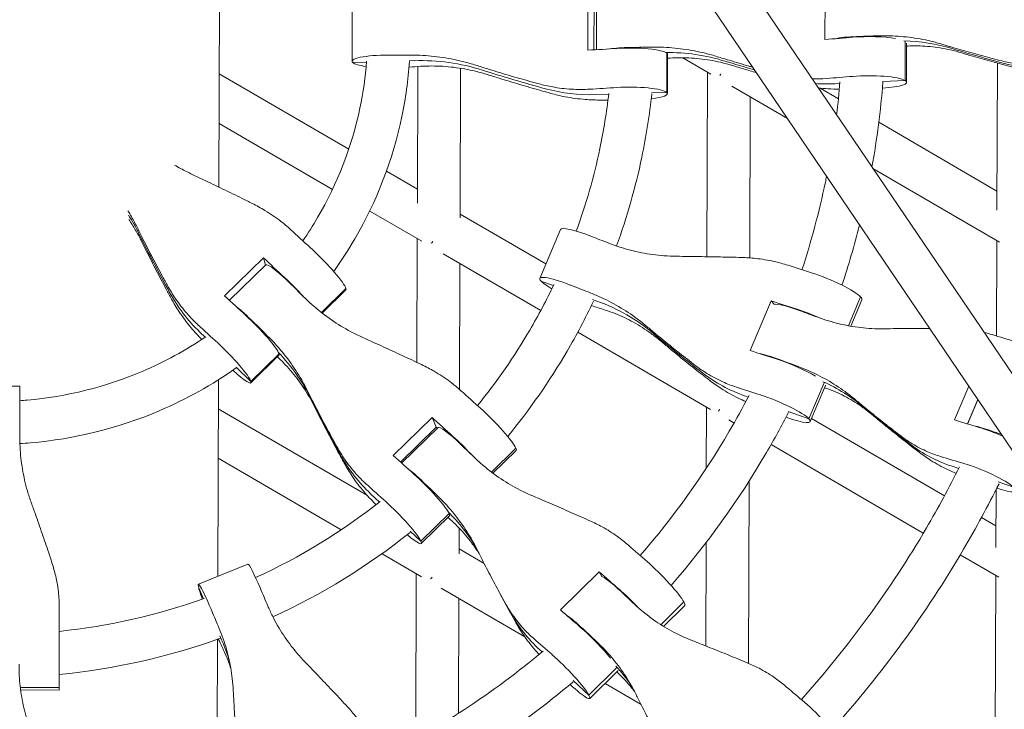
# Model space of a CAD drawing. Units: millimetres. Extents: x -10610 to 10579, y -10520 to 11601.
# Drawn here: x -29 to 339, y 4817 to 5074 of the extents above; entities that cross this region are included whole.
import ezdxf

# ---------------------------------------------------------------- set-up
doc = ezdxf.new("R2010")
doc.units = ezdxf.units.MM
doc.header["$LTSCALE"] = 20
doc.layers.add('2d', color=230, linetype='Continuous')

msp = doc.modelspace()

# ---------------------------------------------------------------- linework, layer by layer
at = {"layer": '2d', "linetype": 'Continuous', "lineweight": 0}
for p, q in [((489.59, 4725.04), (77.94, 5332.02)), ((477.12, 4714.91), (66.73, 5320.04)), ((45.93, 5012.01), (46.84, 5296.93)), ((272.29, 5067.11), (272.35, 5087.2)), ((183.71, 5063.11), (183.77, 5083.2)), ((186.03, 5081.2), (185.98, 5063.24)), ((186.95, 5063.3), (187.01, 5081.52)), ((95.63, 5058.96), (95.7, 5078.69)), ((302.21, 5051.83), (302.26, 5066.34)), ((302.82, 5065.73), (302.77, 5051.16)), ((213.25, 5061.96), (213.2, 5047.36)), ((213.51, 5061.49), (213.46, 5046.9)), ((101.05, 5058.65), (95.89, 5058.49)), ((118.95, 5059.21), (116.97, 5059.15)), ((219.2, 5060.31), (229.7, 5054.21)), ((336.54, 5003.4), (336.72, 5058.28)), ((46.07, 5054.28), (94.42, 5026.16)), ((120.04, 5006.01), (120.2, 5057.03)), ((136.02, 5000.5), (136.2, 5056.37)), ((228.23, 4986.04), (228.45, 5054.93)), ((276.15, 5050.59), (277.87, 5050.67)), ((302.21, 5051.83), (293.84, 5051.43)), ((191.5, 5046.69), (186.55, 5046.54)), ((207.48, 5047.19), (213.2, 5047.36)), ((237.53, 5049.65), (258.3, 5037.57)), ((270.49, 5048.99), (277.34, 5045.01)), ((244.23, 4985.61), (244.42, 5045.64)), ((46.01, 5035.81), (88.37, 5011.17)), ((292.43, 5036.23), (336.56, 5010.56)), ((108.51, 5017.97), (120.06, 5011.25)), ((290.22, 5019.01), (337.48, 4991.52)), ((102.24, 5003.1), (121.69, 4991.79)), ((136.03, 5001.96), (168.03, 4983.35)), ((165.74, 4977.96), (173.47, 4996.16)), ((119.85, 4946.6), (120, 4992.78)), ((336.39, 4956.45), (336.51, 4992.09)), ((48.05, 4971.46), (62.52, 4985.62)), ((63.3, 4982.93), (62.52, 4985.62)), ((129.64, 4987.17), (166.14, 4965.94)), ((49.86, 4969.78), (63.39, 4983.02)), ((135.82, 4936.49), (135.97, 4983.49)), ((170.88, 4975.27), (166.23, 4976.92)), ((84.18, 4965.23), (93.36, 4974.22)), ((93.33, 4973.7), (84.45, 4965.02)), ((185.48, 4970.06), (187.04, 4969.51)), ((244.39, 4951.01), (252.26, 4969.55)), ((253.47, 4968.26), (252.26, 4969.55)), ((285.63, 4971.04), (281.06, 4960.28)), ((286.11, 4970), (281.92, 4960.13)), ((40.79, 4955.99), (38.82, 4957.89)), ((179.97, 4957.9), (229.55, 4929.06)), ((68.35, 4949.26), (57.84, 4938.97)), ((68.38, 4949.78), (57.87, 4939.49)), ((52.39, 4944.79), (57.87, 4939.49)), ((45.47, 4866.78), (45.71, 4940.1)), ((-48.47, 4937.82), (-28.43, 4937.76)), ((-28.49, 4919.36), (-28.43, 4937.76)), ((266.33, 4925.57), (272.02, 4938.96)), ((272.53, 4938), (266.82, 4924.53)), ((320.65, 4925.11), (326, 4937.74)), ((242.28, 4934.14), (243.65, 4933.65)), ((325.49, 4923.65), (329.37, 4932.78)), ((325.61, 4923.61), (329.45, 4932.66)), ((45.67, 4929.28), (101.38, 4896.88)), ((227.98, 4907.09), (228.05, 4929.93)), ((111.06, 4911.86), (125.53, 4926.02)), ((125.53, 4926.02), (127.34, 4921.95)), ((236.35, 4925.11), (238.33, 4923.95)), ((258.61, 4928.32), (266.33, 4925.57)), ((267.28, 4925.63), (316.93, 4896.75)), ((127.12, 4922.44), (113.79, 4909.39)), ((114.16, 4909.05), (127.76, 4922.36)), ((127.49, 4922.09), (127.12, 4922.44)), ((156.86, 4914.6), (147.72, 4905.66)), ((252.17, 4915.91), (309.04, 4882.83)), ((45.61, 4910.81), (91.55, 4884.09)), ((156.97, 4913.73), (148.28, 4905.23)), ((319.45, 4907.94), (322.27, 4906.98)), ((243.75, 4834.29), (243.97, 4902.34)), ((336.95, 4902.03), (342.76, 4900.08)), ((105.89, 4894.47), (102.58, 4897.58)), ((336.14, 4877.53), (336.21, 4899.1)), ((131.88, 4890.16), (121.37, 4879.87)), ((131.99, 4889.29), (121.48, 4879)), ((330.77, 4888.7), (336.17, 4885.56)), ((135.63, 4875.18), (135.66, 4884.78)), ((121.37, 4879.87), (117.34, 4883.67)), ((227.77, 4840.79), (227.89, 4879.36)), ((106.84, 4875.2), (121.61, 4866.61)), ((135.63, 4876.96), (145, 4871.52)), ((322.87, 4874.79), (337.25, 4866.42)), ((38.23, 4863.86), (56.76, 4871.35)), ((119.41, 4805.99), (119.6, 4867.78)), ((173.5, 4854.27), (187.97, 4868.43)), ((188.91, 4866.71), (187.97, 4868.43)), ((335.76, 4755.91), (336.11, 4867.09)), ((40.17, 4858.38), (38.37, 4862.45)), ((128.99, 4862.32), (160.18, 4844.18)), ((150.9, 4860.35), (154.76, 4853.28)), ((135.44, 4815.65), (135.57, 4858.49)), ((210.97, 4848.72), (219.61, 4857.18)), ((219.93, 4855.89), (211.97, 4848.09)), ((-13.7, 4854.83), (-13.79, 4824.31)), ((46.94, 4843.06), (46.3, 4844.51)), ((45.18, 4775.74), (45.4, 4843.26)), ((166.62, 4838.52), (165.75, 4839.32)), ((184.12, 4822.45), (194.57, 4832.68)), ((194.95, 4831.44), (184.44, 4821.16)), ((184.12, 4822.45), (178.22, 4827.87)), ((190.15, 4826.75), (203.6, 4818.92)), ((-13.79, 4825.24), (-28.27, 4825.28)), ((-13.79, 4824.31), (-28.15, 4824.35))]:
    msp.add_line(p, q, dxfattribs=at)
for centre, major_axis, ratio, start_param, end_param in [((289.02, 5065.79), (-13.8, 0.04), 0.173648, -2.348814, -1.100536), ((238.83, 5108.81), (237.3, -0.75), 0.173648, -1.378497, -1.347837), ((295.46, 4988.87), (31.9, 72.02), 0.915817, 0.111942, 0.364073), ((106.97, 5102.52), (237.3, -0.75), 0.173648, -1.560442, -1.529782), ((199.71, 5061.54), (13.8, -0.04), 0.173648, 0.194589, 1.94962), ((175.37, 5105.2), (237.3, -0.75), 0.173648, -1.469005, -1.438345), ((209.8, 4984.61), (40.27, 67.7), 0.944798, 0.223365, 0.522644), ((199.71, 5061.54), (13.8, -0.04), 0.173648, 0, 0.194589), ((505.15, 5633.72), (-243, -548.59), 0.915817, 0.111942, 0.154118), ((118.7, 4981.63), (-52.26, -58.94), 0.966222, -2.737449, -2.402244), ((314.4, 5022.51), (-237.3, 0.75), 0.173648, -1.131196, -1.131079), ((426.06, 5626.13), (-306.7, -515.69), 0.944798, 0.223365, 0.243659), ((202.17, 5018.11), (-237.3, 0.75), 0.173648, -1.222633, -1.202947), ((339.81, 5619.69), (398.08, 448.92), 0.966222, -2.737449, -2.695273), ((276.35, 5115.21), (33.55, 56.4), 0.944798, -2.70095, -2.583023), ((175.32, 5090.43), (237.3, -0.75), 0.173648, -1.146804, -1.100536), ((186.75, 5111.17), (43.54, 49.1), 0.966222, -2.695273, -2.402244), ((106.92, 5087.75), (237.3, -0.75), 0.173648, -1.238241, -1.191973), ((202.12, 5003.33), (-237.3, 0.75), 0.173648, -1.524394, -1.514174), ((-54.76, 4960.31), (75.62, 22.08), 0.96719, 0.169233, 0.277178), ((186.17, 4990.77), (-12.7, 5.39), 0.16043, -1.40163, 0), ((556.5, 5254), (-575.95, -168.19), 0.96719, 0.169233, 0.211409), ((128.01, 4997.37), (4.02, 6.92), 0.177518, -2.582851, -2.417783), ((83.68, 4983.57), (9.65, -9.86), 0.122788, 0.226025, 1.981056), ((23.33, 5064.64), (165.97, -169.6), 0.122788, -1.209508, -1.160536), ((73.04, 4973.16), (-9.65, 9.86), 0.122788, -1.436401, 0), ((273.41, 4975.39), (12.7, -5.39), 0.16043, 0.353401, 2.108432), ((83.68, 4983.57), (9.65, -9.86), 0.122788, 0, 0.226025), ((155.04, 5025.64), (218.45, -92.7), 0.16043, -1.40163, -1.37097), ((85.37, 5003.44), (-63, -18.4), 0.96719, 0.211409, 0.504438), ((156.66, 4897.93), (57.14, 54.23), 0.926049, 0.103854, 0.43906), ((162.84, 5044.01), (218.45, -92.7), 0.16043, -1.082133, -1.033161), ((273.41, 4975.39), (12.7, -5.39), 0.16043, 0, 0.353401), ((283.31, 4890.49), (-218.45, 92.7), 0.16043, -1.063821, -1.037384), ((265.47, 4962.52), (-12.7, 5.39), 0.16043, -1.311122, -0.225103), ((58.7, 4959.12), (9.65, -9.86), 0.122788, 0.226025, 1.981056), ((57.14, 5004.67), (165.97, -169.6), 0.122788, -1.436401, -1.40574), ((-1.65, 5040.19), (165.97, -169.6), 0.122788, -1.206805, -1.160536), ((601.5, 5409.94), (-435.21, -413.03), 0.926049, 0.103854, 0.14603), ((9.67, 4898.25), (71.98, 31.99), 0.942479, 0.040939, 0.32711), ((58.7, 4959.12), (9.65, -9.86), 0.122788, 0, 0.226025), ((259.83, 4943.39), (-12.7, 5.39), 0.16043, -2.281439, -1.033161), ((213.6, 5005.34), (218.45, -92.7), 0.16043, -1.311122, -1.280462), ((267.59, 4993.77), (-47.6, -45.18), 0.926049, 0.14603, 0.43906), ((149.26, 5012.01), (218.45, -92.7), 0.16043, -1.079429, -1.033161), ((235.69, 4869.94), (52.34, 58.87), 0.891382, 0.026589, 0.27872), ((259.83, 4943.39), (12.7, -5.39), 0.16043, 0, 0.027664), ((618.78, 5197.62), (-548.29, -243.69), 0.942479, 0.040939, 0.083114), ((147.32, 4923.6), (9.65, -9.86), 0.122788, 0.318631, 2.073662), ((236.07, 4934.53), (4.02, 6.92), 0.002587, -2.647485, -2.464737), ((674.48, 5387.75), (-398.63, -448.43), 0.891382, 0.026589, 0.068765), ((71.48, 5018.7), (165.97, -169.6), 0.122788, -1.116903, -1.067931), ((137.41, 4912.49), (-9.65, 9.86), 0.122788, -1.344964, 0), ((336.63, 4917.53), (-12.7, 5.39), 0.16043, -1.663859, -0.942653), ((272.72, 4986.04), (218.45, -92.7), 0.16043, -1.217531, -1.199007), ((147.32, 4923.6), (9.65, -9.86), 0.122788, 0, 0.318631), ((344.75, 4967.57), (-43.6, -49.05), 0.891382, 0.068765, 0.361795), ((149.13, 4943.13), (-59.97, -26.65), 0.942479, 0.083114, 0.376144), ((207.82, 4991.71), (218.45, -92.7), 0.16043, -0.988921, -0.942653), ((122.34, 4899.15), (9.65, -9.86), 0.122788, 0.318631, 2.073662), ((46.5, 4994.25), (165.97, -169.6), 0.122788, -1.114199, -1.067931), ((105.35, 4959.79), (165.97, -169.6), 0.122788, -1.344964, -1.314303), ((113.52, 4843.45), (-165.97, 169.6), 0.122788, -1.392959, -1.390132), ((203.28, 4780.23), (-165.97, 169.6), 0.122788, -1.007155, -1.002048), ((73.88, 4837.88), (69.16, 37.72), 0.910154, 0.028311, 0.2683), ((122.34, 4899.15), (9.65, -9.86), 0.122788, 0, 0.318631), ((61.94, 4858.55), (-5.17, 12.79), 0.066452, -1.307519, 0), ((210.28, 4865.75), (-9.65, 9.86), 0.122788, -2.731525, -0.976494), ((127.62, 4872.37), (-4.02, -6.92), 0.253148, -5.771646, -5.592397), ((119.69, 4973.82), (165.97, -169.6), 0.122788, -1.025466, -0.976494), ((197.99, 4856.85), (-9.65, 9.86), 0.122788, -1.254456, -0.168436), ((679.59, 5144.09), (-526.76, -287.28), 0.910154, 0, 0.007887), ((210.28, 4865.75), (9.65, -9.86), 0.122788, 0, 0.410068), ((33.85, 4917.68), (88.93, -220.01), 0.066452, -1.307519, -1.276859), ((212.3, 4884.88), (-57.62, -31.42), 0.910154, 0.007887, 0.300917), ((185.3, 4841.31), (-9.65, 9.86), 0.122788, -2.224772, -0.976494), ((150.09, 4919.27), (165.97, -169.6), 0.122788, -1.254456, -1.223795), ((86.49, 4708.53), (-88.93, 220.01), 0.066452, -0.96971, -0.93905), ((-25.93, 4813.6), (76.39, 19.23), 0.899534, 0.032536, 0.152709), ((94.71, 4949.38), (165.97, -169.6), 0.122788, -1.022762, -0.976494), ((134.26, 4782.58), (67, 41.43), 0.870668, 0.03572, 0.169228), ((185.3, 4841.31), (9.65, -9.86), 0.122788, 0, 0.084331), ((268.96, 4813.37), (-9.65, 9.86), 0.122788, -2.641017, -0.885986)]:
    msp.add_ellipse(centre, major_axis=major_axis, ratio=ratio, start_param=start_param, end_param=end_param, dxfattribs=at)
at = {"layer": '2d', "linetype": 'Continuous', "lineweight": 0, "extrusion": (0, 0, -1)}
for centre, major_axis, ratio, start_param, end_param in [((175.36, 5105.02), (-237.3, 0.75), 0.173648, -2.041057, -1.992085), ((286.68, 5065.85), (13.8, -0.04), 0.173648, -2.465094, -1.763095), ((295.46, 4988.87), (31.9, 72.02), 0.915817, -0.364073, -0.111942), ((109.43, 5058.91), (-13.8, 0.04), 0.173648, -0.194589, 1.560442), ((106.97, 5102.34), (-237.3, 0.75), 0.173648, -1.94962, -1.900648), ((200.74, 5061.74), (13.8, -0.04), 0.173648, -2.276582, -1.672587), ((209.8, 4984.61), (40.27, 67.7), 0.944798, -0.522644, -0.223365), ((505.15, 5633.72), (-243, -548.59), 0.915817, -0.154118, -0.111942), ((109.43, 5058.91), (-13.8, 0.04), 0.173648, -0.906092, -0.194589), ((118.7, 4981.63), (52.26, 58.94), 0.966222, -0.739349, -0.404144), ((426.06, 5626.13), (-306.7, -515.69), 0.944798, -0.243659, -0.223365), ((339.81, 5619.69), (-398.08, -448.92), 0.966222, -0.446319, -0.404144), ((236.47, 5059.53), (4.02, 6.92), 0.002084, -3.866267, -3.712348), ((288.97, 5051.2), (13.8, -0.04), 0.173648, -2.041057, -0.286026), ((276.35, 5115.21), (-33.55, -56.4), 0.944798, -0.55857, -0.440643), ((288.97, 5051.2), (13.8, -0.04), 0.173648, -0.286026, 1.214197), ((186.75, 5111.17), (-43.54, -49.1), 0.966222, -0.739349, -0.446319), ((199.66, 5046.94), (13.8, -0.04), 0.173648, -1.94962, -0.194589), ((199.66, 5046.94), (13.8, -0.04), 0.173648, -0.194589, 0.974108), ((-54.76, 4960.31), (75.62, 22.08), 0.96719, -0.277178, -0.169233), ((33.84, 5074.92), (-165.97, 169.6), 0.122788, -1.981056, -1.934788), ((556.5, 5254), (-575.95, -168.19), 0.96719, -0.211409, -0.169233), ((162.77, 5043.84), (-218.45, 92.7), 0.16043, -1.770623, -1.739962), ((168.55, 5057.47), (-218.45, 92.7), 0.16043, -2.108432, -2.062164), ((73.17, 4973.28), (9.65, -9.86), 0.122788, -1.981056, -1.254051), ((178.45, 4972.57), (-12.7, 5.39), 0.16043, -0.353401, 1.40163), ((178.45, 4972.57), (-12.7, 5.39), 0.16043, -0.944425, -0.353401), ((71.35, 5018.57), (-165.97, 169.6), 0.122788, -1.735853, -1.705192), ((85.37, 5003.44), (-63, -18.4), 0.96719, -0.504438, -0.211409), ((8.86, 5050.48), (-165.97, 169.6), 0.122788, -1.981056, -1.932084), ((156.66, 4897.93), (57.14, 54.23), 0.926049, -0.43906, -0.103854), ((58.83, 4959.25), (9.65, -9.86), 0.122788, -2.417724, -1.705192), ((267.7, 4961.92), (12.7, -5.39), 0.16043, -2.108432, -1.417162), ((221.32, 5023.55), (-218.45, 92.7), 0.16043, -1.861131, -1.83047), ((601.5, 5409.94), (-435.21, -413.03), 0.926049, -0.14603, -0.103854), ((227.11, 5037.18), (-218.45, 92.7), 0.16043, -2.19894, -2.152672), ((48.19, 4948.84), (9.65, -9.86), 0.122788, -1.981056, -0.226025), ((154.97, 5025.47), (-218.45, 92.7), 0.16043, -2.108432, -2.05946), ((9.67, 4898.25), (71.98, 31.99), 0.942479, -0.32711, -0.040939), ((257.74, 4944.32), (12.7, -5.39), 0.16043, -2.539842, -1.83047), ((48.19, 4948.84), (9.65, -9.86), 0.122788, -0.226025, 1.142033), ((267.59, 4993.77), (-47.6, -45.18), 0.926049, -0.43906, -0.14603), ((235.69, 4869.94), (52.34, 58.87), 0.891382, -0.27872, -0.026589), ((618.78, 5197.62), (-548.29, -243.69), 0.942479, -0.083114, -0.040939), ((81.99, 5028.98), (-165.97, 169.6), 0.122788, -2.073662, -2.027393), ((254.12, 4929.92), (12.7, -5.39), 0.16043, -2.108432, -0.353401), ((674.48, 5387.75), (-398.63, -448.43), 0.891382, -0.068765, -0.026589), ((254.12, 4929.92), (12.7, -5.39), 0.16043, -0.353401, 1.212299), ((213.53, 5005.18), (-218.45, 92.7), 0.16043, -2.19894, -2.149968), ((337.93, 4917.32), (12.7, -5.39), 0.16043, -2.538455, -1.924062), ((136.81, 4913.31), (9.65, -9.86), 0.122788, -2.073662, -1.358458), ((119.56, 4973.7), (-165.97, 169.6), 0.122788, -1.82729, -1.796629), ((344.75, 4967.57), (-43.6, -49.05), 0.891382, -0.361795, -0.068765), ((149.13, 4943.13), (-59.97, -26.65), 0.942479, -0.376144, -0.083114), ((57.01, 5004.54), (-165.97, 169.6), 0.122788, -2.073662, -2.02469), ((123.2, 4898.59), (9.65, -9.86), 0.122788, -2.467152, -1.796629), ((330.92, 4904.07), (12.7, -5.39), 0.16043, -2.19894, -0.443909), ((330.92, 4904.07), (12.7, -5.39), 0.16043, -0.443909, 1.051024), ((111.83, 4888.87), (9.65, -9.86), 0.122788, -2.073662, -0.318631), ((73.88, 4837.88), (69.16, 37.72), 0.910154, -0.2683, -0.028311), ((111.83, 4888.87), (9.65, -9.86), 0.122788, -0.318631, 0.968277), ((130.2, 4984.11), (-165.97, 169.6), 0.122788, -2.165099, -2.11883), ((43.4, 4851.06), (-5.17, 12.79), 0.066452, -0.447512, 1.307519), ((43.4, 4851.06), (-5.17, 12.79), 0.066452, -0.950619, -0.447512), ((52.38, 4925.18), (-88.93, 220.01), 0.066452, -1.864734, -1.834074), ((199.77, 4855.47), (9.65, -9.86), 0.122788, -2.165099, -1.437199), ((164.3, 4933.17), (-165.97, 169.6), 0.122788, -1.917798, -1.887137), ((679.59, 5144.09), (-526.76, -287.28), 0.910154, -0.007887, 0), ((212.3, 4884.88), (-57.62, -31.42), 0.910154, -0.300917, -0.007887), ((105.22, 4959.66), (-165.97, 169.6), 0.122788, -2.165099, -2.116127), ((183.78, 4842.94), (9.65, -9.86), 0.122788, -2.637853, -1.887137), ((43.4, 4851.06), (-5.17, 12.79), 0.066452, -2.202543, -2.188773), ((-25.93, 4813.6), (76.39, 19.23), 0.899534, -0.152709, -0.032536), ((174.79, 4831.02), (9.65, -9.86), 0.122788, -2.165099, -0.410068), ((134.26, 4782.58), (67, 41.43), 0.870668, -0.169228, -0.03572), ((174.79, 4831.02), (9.65, -9.86), 0.122788, -0.410068, 1.207793), ((174.94, 4943.59), (-165.97, 169.6), 0.122788, -2.255607, -2.209338)]:
    msp.add_ellipse(centre, major_axis=major_axis, ratio=ratio, start_param=start_param, end_param=end_param, dxfattribs=at)
at = {"layer": '2d', "linetype": 'Continuous', "lineweight": 0}
for points, knots in [([(616.46, 5180.98), (610.97, 5220.54), (601.78, 5259.61), (566.88, 5363.39), (533.94, 5425.72), (449.83, 5537.05), (398.66, 5586.03), (283.25, 5665.66), (219.03, 5696.3), (84.04, 5736.14), (13.28, 5745.33), (-127.59, 5741.31), (-197.69, 5728.1), (-330.12, 5680.62), (-392.44, 5646.36), (-502.97, 5560.24), (-551.18, 5508.41), (-628.58, 5392.43), (-657.78, 5328.3), (-694.21, 5194.24), (-701.44, 5124.32), (-693.22, 4985.79), (-677.77, 4917.19), (-625.74, 4788.23), (-589.17, 4727.89), (-498.6, 4621.59), (-444.61, 4575.63), (-361.95, 4525.41), (-338.4, 4512.98), (-314.17, 4501.99)], [0.135754, 0.135754, 0.135754, 0.135754, 0.319843, 0.319843, 0.63972, 0.63972, 0.95968, 0.95968, 1.279736, 1.279736, 1.599863, 1.599863, 1.920013, 1.920013, 2.240129, 2.240129, 2.560166, 2.560166, 2.880107, 2.880107, 3.199972, 3.199972, 3.519816, 3.519816, 3.839705, 3.839705, 4.159683, 4.159683, 4.280855, 4.280855, 4.280855, 4.280855]), ([(291.17, 5068.45), (292.6, 5068.5), (294.03, 5068.52), (298.23, 5068.45), (301, 5068.26), (306.47, 5067.59), (309.17, 5067.11), (313.3, 5066.13), (314.76, 5065.74), (316.2, 5065.3)], [12.256019, 12.256019, 12.256019, 12.256019, 16.503551, 16.503551, 24.755326, 24.755326, 33.007102, 33.007102, 37.621588, 37.621588, 37.621588, 37.621588]), ([(323.38, 5062.12), (321.99, 5062.53), (320.59, 5062.9), (316.67, 5063.79), (314.13, 5064.2), (309.07, 5064.69), (306.55, 5064.77), (303.64, 5064.67), (303.23, 5064.66), (302.81, 5064.63)], [225.767218, 225.767218, 225.767218, 225.767218, 230.381704, 230.381704, 238.633479, 238.633479, 246.885254, 246.885254, 248.256624, 248.256624, 248.256624, 248.256624]), ([(316.2, 5065.3), (317.59, 5064.87), (319, 5064.45), (322.81, 5063.32), (325.23, 5062.63), (330.05, 5061.29), (332.45, 5060.64), (336.04, 5059.71), (337.29, 5059.39), (338.5, 5059.09)], [2.966856, 2.966856, 2.966856, 2.966856, 7.467226, 7.467226, 14.934453, 14.934453, 22.401679, 22.401679, 26.438499, 26.438499, 26.438499, 26.438499]), ([(116.57, 5061.32), (118.03, 5061.32), (119.5, 5061.29), (123.82, 5061.09), (126.68, 5060.81), (132.34, 5059.97), (135.15, 5059.4), (139.45, 5058.28), (140.97, 5057.84), (142.48, 5057.35)], [12.256019, 12.256019, 12.256019, 12.256019, 16.503551, 16.503551, 24.755326, 24.755326, 33.007102, 33.007102, 37.621588, 37.621588, 37.621588, 37.621588]), ([(206.57, 5064.26), (208.02, 5064.29), (209.48, 5064.28), (213.76, 5064.14), (216.58, 5063.91), (222.17, 5063.15), (224.94, 5062.63), (229.17, 5061.58), (230.67, 5061.16), (232.15, 5060.7)], [12.256019, 12.256019, 12.256019, 12.256019, 16.503551, 16.503551, 24.755326, 24.755326, 33.007102, 33.007102, 37.621588, 37.621588, 37.621588, 37.621588]), ([(345.8, 5055.85), (344.53, 5056.18), (343.24, 5056.52), (339.53, 5057.51), (337.08, 5058.17), (332.23, 5059.52), (329.83, 5060.21), (326.1, 5061.3), (324.72, 5061.71), (323.38, 5062.12)], [3.430406, 3.430406, 3.430406, 3.430406, 7.467226, 7.467226, 14.934453, 14.934453, 22.401679, 22.401679, 26.90205, 26.90205, 26.90205, 26.90205]), ([(77.27, 4991.97), (79.22, 4994.79), (81.06, 4997.68), (90.23, 5013.31), (95.59, 5027.18), (99.8, 5047.27), (100.63, 5053.1), (101.07, 5058.96)], [5.6849057, 5.6849057, 5.6849057, 5.6849057, 5.759393, 5.759393, 6.0796756, 6.0796756, 6.2081879, 6.2081879, 6.2081879, 6.2081879]), ([(88.79, 4980.55), (91.61, 4984.47), (94.24, 4988.52), (104.96, 5006.84), (110.92, 5022.31), (115.69, 5045.1), (116.63, 5051.97), (117.11, 5058.87)], [5.6665046, 5.6665046, 5.6665046, 5.6665046, 5.7605173, 5.7605173, 6.0802755, 6.0802755, 6.2155933, 6.2155933, 6.2155933, 6.2155933]), ([(142.48, 5057.35), (143.93, 5056.88), (145.41, 5056.41), (149.41, 5055.16), (151.96, 5054.39), (157.05, 5052.89), (159.59, 5052.17), (163.42, 5051.12), (164.74, 5050.76), (166.04, 5050.41)], [2.966856, 2.966856, 2.966856, 2.966856, 7.467226, 7.467226, 14.934453, 14.934453, 22.401679, 22.401679, 26.438499, 26.438499, 26.438499, 26.438499]), ([(237.65, 5057.43), (236.21, 5057.87), (234.76, 5058.26), (230.68, 5059.21), (228.05, 5059.66), (222.77, 5060.23), (220.14, 5060.35), (216.19, 5060.29), (214.85, 5060.23), (213.53, 5060.12)], [225.767218, 225.767218, 225.767218, 225.767218, 230.381704, 230.381704, 238.633479, 238.633479, 246.885254, 246.885254, 251.132786, 251.132786, 251.132786, 251.132786]), ([(232.15, 5060.7), (233.57, 5060.25), (235.02, 5059.81), (238.94, 5058.62), (241.44, 5057.89), (244.37, 5057.05), (244.81, 5056.92), (245.26, 5056.8)], [2.966856, 2.966856, 2.966856, 2.966856, 7.467226, 7.467226, 14.934453, 14.934453, 16.269819, 16.269819, 16.269819, 16.269819]), ([(246.65, 5054.74), (245.06, 5055.2), (243.47, 5055.67), (240.47, 5056.57), (239.04, 5057), (237.65, 5057.43)], [17.585194, 17.585194, 17.585194, 17.585194, 22.401679, 22.401679, 26.90205, 26.90205, 26.90205, 26.90205]), ([(338.5, 5059.09), (340.14, 5058.68), (341.79, 5058.35), (345.66, 5057.78), (347.89, 5057.6), (351.9, 5057.55), (353.68, 5057.62), (355.44, 5057.79)], [196.919636, 196.919636, 196.919636, 196.919636, 202.323387, 202.323387, 209.573326, 209.573326, 215.40364, 215.40364, 215.40364, 215.40364]), ([(146.25, 5054.01), (144.77, 5054.47), (143.27, 5054.89), (139.08, 5055.91), (136.36, 5056.4), (130.91, 5057.05), (128.19, 5057.22), (124.09, 5057.22), (122.71, 5057.18), (121.33, 5057.1)], [225.767218, 225.767218, 225.767218, 225.767218, 230.381704, 230.381704, 238.633479, 238.633479, 246.885254, 246.885254, 251.132786, 251.132786, 251.132786, 251.132786]), ([(169.87, 5047.01), (168.54, 5047.38), (167.19, 5047.76), (163.31, 5048.87), (160.74, 5049.61), (155.63, 5051.13), (153.09, 5051.89), (149.14, 5053.11), (147.67, 5053.56), (146.25, 5054.01)], [3.430406, 3.430406, 3.430406, 3.430406, 7.467226, 7.467226, 14.934453, 14.934453, 22.401679, 22.401679, 26.90205, 26.90205, 26.90205, 26.90205]), ([(166.04, 5050.41), (167.78, 5049.95), (169.55, 5049.57), (173.7, 5048.87), (176.11, 5048.62), (180.43, 5048.43), (182.36, 5048.45), (184.27, 5048.55)], [196.919636, 196.919636, 196.919636, 196.919636, 202.323387, 202.323387, 209.573326, 209.573326, 215.40364, 215.40364, 215.40364, 215.40364]), ([(188.82, 5044.52), (186.8, 5044.5), (184.78, 5044.58), (180.26, 5044.94), (177.76, 5045.27), (173.47, 5046.09), (171.66, 5046.52), (169.87, 5047.01)], [15.919502, 15.919502, 15.919502, 15.919502, 21.749816, 21.749816, 28.999755, 28.999755, 34.403507, 34.403507, 34.403507, 34.403507]), ([(179.42, 4995.59), (183.09, 5005.64), (186.03, 5015.95), (189.64, 5033.22), (190.75, 5040.09), (191.54, 5047)], [5.9387925, 5.9387925, 5.9387925, 5.9387925, 6.0798063, 6.0798063, 6.1715463, 6.1715463, 6.1715463, 6.1715463]), ([(194.44, 4990.05), (198.38, 5000.87), (201.54, 5011.96), (205.53, 5031.05), (206.78, 5038.95), (207.62, 5046.89)], [5.9385217, 5.9385217, 5.9385217, 5.9385217, 6.0801752, 6.0801752, 6.1785994, 6.1785994, 6.1785994, 6.1785994]), ([(277.69, 5048.59), (276.28, 5048.59), (274.88, 5048.64), (272.26, 5048.81), (271.04, 5048.92), (269.84, 5049.06)], [17.655006, 17.655006, 17.655006, 17.655006, 21.749816, 21.749816, 25.316165, 25.316165, 25.316165, 25.316165]), ([(35.91, 5016.77), (34.46, 5017.45), (33.03, 5018.18), (30.86, 5019.37), (30.11, 5019.81), (29.36, 5020.25)], [225.767218, 225.767218, 225.767218, 225.767218, 230.381704, 230.381704, 232.885034, 232.885034, 232.885034, 232.885034]), ([(58.32, 5005.94), (57.1, 5006.55), (55.86, 5007.17), (52.25, 5008.95), (49.84, 5010.12), (44.99, 5012.47), (42.56, 5013.63), (38.73, 5015.45), (37.31, 5016.12), (35.91, 5016.77)], [3.430406, 3.430406, 3.430406, 3.430406, 7.467226, 7.467226, 14.934453, 14.934453, 22.401679, 22.401679, 26.90205, 26.90205, 26.90205, 26.90205]), ([(263.72, 4981.15), (267.23, 4991.88), (270.15, 5002.81), (272.62, 5014.58), (272.76, 5015.3), (272.91, 5016.03)], [5.9713926, 5.9713926, 5.9713926, 5.9713926, 6.0798595, 6.0798595, 6.0869625, 6.0869625, 6.0869625, 6.0869625]), ([(73.47, 4995.5), (72.08, 4996.79), (70.63, 4998.02), (67.2, 5000.67), (65.2, 5002.04), (61.57, 5004.24), (59.96, 5005.12), (58.32, 5005.94)], [15.919502, 15.919502, 15.919502, 15.919502, 21.749816, 21.749816, 28.999755, 28.999755, 34.403507, 34.403507, 34.403507, 34.403507]), ([(11.94, 5003.2), (12.39, 5002.47), (12.83, 5001.72), (14.04, 4999.6), (14.78, 4998.2), (15.48, 4996.78)], [30.503771, 30.503771, 30.503771, 30.503771, 33.007102, 33.007102, 37.621588, 37.621588, 37.621588, 37.621588]), ([(16.87, 4992.01), (16.19, 4993.4), (15.46, 4994.76), (13.93, 4997.38), (13.14, 4998.65), (12.31, 4999.89)], [225.767218, 225.767218, 225.767218, 225.767218, 230.381704, 230.381704, 234.879593, 234.879593, 234.879593, 234.879593]), ([(15.48, 4996.78), (16.15, 4995.42), (16.84, 4994.03), (18.72, 4990.3), (19.93, 4987.94), (22.38, 4983.25), (23.62, 4980.93), (25.5, 4977.46), (26.15, 4976.26), (26.8, 4975.09)], [2.966856, 2.966856, 2.966856, 2.966856, 7.467226, 7.467226, 14.934453, 14.934453, 22.401679, 22.401679, 26.438499, 26.438499, 26.438499, 26.438499]), ([(28.22, 4970.24), (27.56, 4971.45), (26.89, 4972.68), (24.99, 4976.23), (23.74, 4978.58), (21.29, 4983.29), (20.08, 4985.64), (18.22, 4989.32), (17.54, 4990.68), (16.87, 4992.01)], [3.430406, 3.430406, 3.430406, 3.430406, 7.467226, 7.467226, 14.934453, 14.934453, 22.401679, 22.401679, 26.90205, 26.90205, 26.90205, 26.90205]), ([(216.85, 4986.2), (215.28, 4986.22), (213.71, 4986.29), (209.34, 4986.62), (206.54, 4987.01), (201.02, 4988.09), (198.29, 4988.8), (194.25, 4990.1), (192.89, 4990.58), (191.55, 4991.09)], [225.767218, 225.767218, 225.767218, 225.767218, 230.381704, 230.381704, 238.633479, 238.633479, 246.885254, 246.885254, 251.132786, 251.132786, 251.132786, 251.132786]), ([(241.13, 4985.76), (239.81, 4985.8), (238.46, 4985.83), (234.55, 4985.92), (231.94, 4985.97), (226.69, 4986.07), (224.06, 4986.11), (219.91, 4986.17), (218.37, 4986.19), (216.85, 4986.2)], [3.430406, 3.430406, 3.430406, 3.430406, 7.467226, 7.467226, 14.934453, 14.934453, 22.401679, 22.401679, 26.90205, 26.90205, 26.90205, 26.90205]), ([(258.51, 4982.83), (256.81, 4983.39), (255.06, 4983.87), (251.04, 4984.78), (248.74, 4985.16), (244.67, 4985.6), (242.91, 4985.72), (241.13, 4985.76)], [15.919502, 15.919502, 15.919502, 15.919502, 21.749816, 21.749816, 28.999755, 28.999755, 34.403507, 34.403507, 34.403507, 34.403507]), ([(26.8, 4975.09), (27.67, 4973.52), (28.61, 4971.99), (30.97, 4968.53), (32.43, 4966.64), (35.27, 4963.42), (36.59, 4962.06), (37.98, 4960.77)], [196.919636, 196.919636, 196.919636, 196.919636, 202.323387, 202.323387, 209.573326, 209.573326, 215.40364, 215.40364, 215.40364, 215.40364]), ([(142.51, 4930.48), (149.73, 4939.38), (156.27, 4948.82), (165.3, 4964.22), (168.31, 4969.89), (171.07, 4975.68)], [5.6092729, 5.6092729, 5.6092729, 5.6092729, 5.7596372, 5.7596372, 5.843985, 5.843985, 5.843985, 5.843985]), ([(183.83, 4972.89), (185.17, 4972.37), (186.49, 4971.82), (190.35, 4970.09), (192.84, 4968.82), (197.64, 4966.03), (199.95, 4964.51), (203.39, 4961.96), (204.59, 4961.01), (205.75, 4960.03)], [12.256019, 12.256019, 12.256019, 12.256019, 16.503551, 16.503551, 24.755326, 24.755326, 33.007102, 33.007102, 37.621588, 37.621588, 37.621588, 37.621588]), ([(39.52, 4955.15), (38.15, 4956.53), (36.83, 4957.97), (33.97, 4961.39), (32.47, 4963.4), (30.06, 4967.03), (29.1, 4968.62), (28.22, 4970.24)], [16.108048, 16.108048, 16.108048, 16.108048, 21.749816, 21.749816, 28.999755, 28.999755, 34.403507, 34.403507, 34.403507, 34.403507]), ([(99.46, 4955.97), (98.02, 4956.62), (96.6, 4957.31), (92.7, 4959.37), (90.28, 4960.84), (85.62, 4964.06), (83.38, 4965.8), (80.17, 4968.61), (79.11, 4969.59), (78.08, 4970.6)], [225.767218, 225.767218, 225.767218, 225.767218, 230.381704, 230.381704, 238.633479, 238.633479, 246.885254, 246.885254, 251.132786, 251.132786, 251.132786, 251.132786]), ([(153.79, 4918.98), (162.01, 4928.97), (169.43, 4939.6), (179.5, 4956.82), (182.8, 4963.05), (185.81, 4969.41)], [5.6018233, 5.6018233, 5.6018233, 5.6018233, 5.7603287, 5.7603287, 5.8467888, 5.8467888, 5.8467888, 5.8467888]), ([(210.83, 4954.68), (209.7, 4955.62), (208.54, 4956.53), (205.25, 4958.92), (203.06, 4960.32), (198.55, 4962.8), (196.24, 4963.89), (192.68, 4965.3), (191.47, 4965.74), (190.24, 4966.13)], [225.767218, 225.767218, 225.767218, 225.767218, 230.381704, 230.381704, 238.633479, 238.633479, 246.885254, 246.885254, 251.132786, 251.132786, 251.132786, 251.132786]), ([(294.41, 4959.15), (292.87, 4959.12), (291.34, 4959.16), (287.06, 4959.39), (284.32, 4959.7), (278.91, 4960.66), (276.23, 4961.3), (272.26, 4962.5), (270.93, 4962.95), (269.61, 4963.43)], [225.767218, 225.767218, 225.767218, 225.767218, 230.381704, 230.381704, 238.633479, 238.633479, 246.885254, 246.885254, 251.132786, 251.132786, 251.132786, 251.132786]), ([(205.75, 4960.03), (206.87, 4959.09), (208.01, 4958.13), (211.1, 4955.57), (213.07, 4953.96), (217.01, 4950.8), (218.99, 4949.24), (221.96, 4946.94), (222.99, 4946.15), (224, 4945.38)], [2.966856, 2.966856, 2.966856, 2.966856, 7.467226, 7.467226, 14.934453, 14.934453, 22.401679, 22.401679, 26.438499, 26.438499, 26.438499, 26.438499]), ([(311.37, 4959.31), (309.79, 4959.3), (308.18, 4959.29), (304.01, 4959.26), (301.44, 4959.23), (297.39, 4959.19), (295.89, 4959.17), (294.41, 4959.15)], [10.203465, 10.203465, 10.203465, 10.203465, 14.934453, 14.934453, 22.401679, 22.401679, 26.90205, 26.90205, 26.90205, 26.90205]), ([(-28.45, 4932.31), (-27.55, 4932.37), (-26.66, 4932.44), (-10.95, 4933.8), (3.64, 4937.44), (25.6, 4946.77), (33.56, 4951.1), (41.02, 4956.15)], [4.7810721, 4.7810721, 4.7810721, 4.7810721, 4.80041, 4.80041, 5.1198602, 5.1198602, 5.314457, 5.314457, 5.314457, 5.314457]), ([(63.86, 4956.7), (64.9, 4955.69), (65.9, 4954.65), (68.78, 4951.51), (70.57, 4949.33), (73.9, 4944.82), (75.44, 4942.48), (77.61, 4938.73), (78.34, 4937.36), (79.03, 4935.98)], [12.256019, 12.256019, 12.256019, 12.256019, 16.503551, 16.503551, 24.755326, 24.755326, 33.007102, 33.007102, 37.621588, 37.621588, 37.621588, 37.621588]), ([(121.63, 4945.76), (120.43, 4946.33), (119.2, 4946.91), (115.63, 4948.58), (113.25, 4949.69), (108.46, 4951.89), (106.05, 4952.99), (102.26, 4954.71), (100.84, 4955.35), (99.46, 4955.97)], [3.430406, 3.430406, 3.430406, 3.430406, 7.467226, 7.467226, 14.934453, 14.934453, 22.401679, 22.401679, 26.90205, 26.90205, 26.90205, 26.90205]), ([(229.16, 4939.94), (228.11, 4940.75), (227.05, 4941.57), (224, 4943.96), (221.99, 4945.55), (218.02, 4948.74), (216.06, 4950.34), (213.03, 4952.84), (211.91, 4953.77), (210.83, 4954.68)], [3.430406, 3.430406, 3.430406, 3.430406, 7.467226, 7.467226, 14.934453, 14.934453, 22.401679, 22.401679, 26.90205, 26.90205, 26.90205, 26.90205]), ([(81.68, 4930), (81.01, 4931.35), (80.3, 4932.66), (78.21, 4936.24), (76.73, 4938.45), (73.56, 4942.62), (71.85, 4944.59), (69.3, 4947.2), (68.53, 4947.94), (67.75, 4948.67)], [225.767218, 225.767218, 225.767218, 225.767218, 230.381704, 230.381704, 238.633479, 238.633479, 246.885254, 246.885254, 250.350076, 250.350076, 250.350076, 250.350076]), ([(-28.44, 4916.28), (-27.12, 4916.36), (-25.81, 4916.45), (-7.96, 4917.99), (8.34, 4922.05), (33.71, 4932.83), (43.37, 4938.21), (52.34, 4944.52)], [4.7741794, 4.7741794, 4.7741794, 4.7741794, 4.7996503, 4.7996503, 5.1201209, 5.1201209, 5.3329901, 5.3329901, 5.3329901, 5.3329901]), ([(136.47, 4935.91), (135.12, 4937.14), (133.7, 4938.31), (130.35, 4940.8), (128.39, 4942.1), (124.82, 4944.17), (123.24, 4945), (121.63, 4945.76)], [15.919502, 15.919502, 15.919502, 15.919502, 21.749816, 21.749816, 28.999755, 28.999755, 34.403507, 34.403507, 34.403507, 34.403507]), ([(224, 4945.38), (225.35, 4944.35), (226.76, 4943.38), (230.13, 4941.3), (232.14, 4940.24), (235.84, 4938.58), (237.52, 4937.93), (239.22, 4937.37)], [196.919636, 196.919636, 196.919636, 196.919636, 202.323387, 202.323387, 209.573326, 209.573326, 215.40364, 215.40364, 215.40364, 215.40364]), ([(261.89, 4945.23), (263.2, 4944.74), (264.51, 4944.22), (268.29, 4942.59), (270.73, 4941.38), (275.42, 4938.72), (277.67, 4937.27), (281.01, 4934.83), (282.18, 4933.92), (283.3, 4932.97)], [12.256019, 12.256019, 12.256019, 12.256019, 16.503551, 16.503551, 24.755326, 24.755326, 33.007102, 33.007102, 37.621588, 37.621588, 37.621588, 37.621588]), ([(242.75, 4931.97), (241.8, 4932.38), (240.86, 4932.81), (237.73, 4934.34), (235.6, 4935.54), (232.05, 4937.81), (230.58, 4938.85), (229.16, 4939.94)], [18.680372, 18.680372, 18.680372, 18.680372, 21.749816, 21.749816, 28.999755, 28.999755, 34.403507, 34.403507, 34.403507, 34.403507]), ([(79.03, 4935.98), (79.69, 4934.65), (80.37, 4933.29), (82.21, 4929.66), (83.4, 4927.37), (85.79, 4922.81), (87, 4920.56), (88.84, 4917.2), (89.48, 4916.04), (90.11, 4914.92)], [2.966856, 2.966856, 2.966856, 2.966856, 7.467226, 7.467226, 14.934453, 14.934453, 22.401679, 22.401679, 26.438499, 26.438499, 26.438499, 26.438499]), ([(289.93, 4927.09), (288.85, 4927.99), (287.74, 4928.85), (284.59, 4931.12), (282.49, 4932.44), (278.18, 4934.76), (275.97, 4935.77), (273.21, 4936.81), (272.7, 4936.99), (272.18, 4937.17)], [225.767218, 225.767218, 225.767218, 225.767218, 230.381704, 230.381704, 238.633479, 238.633479, 246.885254, 246.885254, 248.776418, 248.776418, 248.776418, 248.776418]), ([(203.3, 4874.49), (215.8, 4888.92), (226.95, 4904.48), (239.14, 4925.28), (241.6, 4929.73), (243.94, 4934.22)], [5.5774298, 5.5774298, 5.5774298, 5.5774298, 5.7597368, 5.7597368, 5.8083648, 5.8083648, 5.8083648, 5.8083648]), ([(283.3, 4932.97), (284.39, 4932.07), (285.49, 4931.15), (288.48, 4928.69), (290.38, 4927.15), (294.18, 4924.12), (296.08, 4922.64), (298.93, 4920.44), (299.92, 4919.69), (300.89, 4918.96)], [2.966856, 2.966856, 2.966856, 2.966856, 7.467226, 7.467226, 14.934453, 14.934453, 22.401679, 22.401679, 26.438499, 26.438499, 26.438499, 26.438499]), ([(92.81, 4908.84), (92.16, 4910.02), (91.5, 4911.21), (89.62, 4914.67), (88.39, 4916.96), (85.99, 4921.54), (84.81, 4923.82), (82.99, 4927.39), (82.33, 4928.71), (81.68, 4930)], [3.430406, 3.430406, 3.430406, 3.430406, 7.467226, 7.467226, 14.934453, 14.934453, 22.401679, 22.401679, 26.90205, 26.90205, 26.90205, 26.90205]), ([(214.83, 4863.36), (228.23, 4878.76), (240.17, 4895.39), (253.34, 4917.88), (256.09, 4922.87), (258.7, 4927.93)], [5.5747944, 5.5747944, 5.5747944, 5.5747944, 5.7602448, 5.7602448, 5.812156, 5.812156, 5.812156, 5.812156]), ([(307.63, 4912.97), (306.61, 4913.75), (305.57, 4914.54), (302.61, 4916.83), (300.67, 4918.35), (296.85, 4921.41), (294.96, 4922.93), (292.04, 4925.33), (290.97, 4926.22), (289.93, 4927.09)], [3.430406, 3.430406, 3.430406, 3.430406, 7.467226, 7.467226, 14.934453, 14.934453, 22.401679, 22.401679, 26.90205, 26.90205, 26.90205, 26.90205]), ([(-24.19, 4894.26), (-24.72, 4895.7), (-25.19, 4897.17), (-26.4, 4901.31), (-27.01, 4904.03), (-27.94, 4909.51), (-28.24, 4912.29), (-28.46, 4916.5), (-28.5, 4917.93), (-28.49, 4919.36)], [225.767218, 225.767218, 225.767218, 225.767218, 230.381704, 230.381704, 238.633479, 238.633479, 246.885254, 246.885254, 251.132786, 251.132786, 251.132786, 251.132786]), ([(300.89, 4918.96), (302.19, 4917.97), (303.53, 4917.06), (306.76, 4915.1), (308.68, 4914.11), (312.22, 4912.58), (313.82, 4911.99), (315.45, 4911.49)], [196.919636, 196.919636, 196.919636, 196.919636, 202.323387, 202.323387, 209.573326, 209.573326, 215.40364, 215.40364, 215.40364, 215.40364]), ([(90.11, 4914.92), (90.95, 4913.4), (91.87, 4911.92), (94.16, 4908.59), (95.58, 4906.78), (98.34, 4903.7), (99.63, 4902.4), (100.98, 4901.18)], [196.919636, 196.919636, 196.919636, 196.919636, 202.323387, 202.323387, 209.573326, 209.573326, 215.40364, 215.40364, 215.40364, 215.40364]), ([(162.67, 4896.97), (161.25, 4897.57), (159.85, 4898.22), (156, 4900.17), (153.6, 4901.57), (149, 4904.64), (146.78, 4906.31), (143.6, 4909.03), (142.54, 4909.98), (141.52, 4910.96)], [225.767218, 225.767218, 225.767218, 225.767218, 230.381704, 230.381704, 238.633479, 238.633479, 246.885254, 246.885254, 251.132786, 251.132786, 251.132786, 251.132786]), ([(321.36, 4905.19), (320.27, 4905.63), (319.19, 4906.1), (315.97, 4907.62), (313.89, 4908.76), (310.43, 4910.93), (309, 4911.92), (307.63, 4912.97)], [18.175434, 18.175434, 18.175434, 18.175434, 21.749816, 21.749816, 28.999755, 28.999755, 34.403507, 34.403507, 34.403507, 34.403507]), ([(104.19, 4893.97), (102.76, 4895.36), (101.4, 4896.82), (98.51, 4900.2), (97.01, 4902.16), (94.63, 4905.7), (93.68, 4907.26), (92.81, 4908.84)], [15.919502, 15.919502, 15.919502, 15.919502, 21.749816, 21.749816, 28.999755, 28.999755, 34.403507, 34.403507, 34.403507, 34.403507]), ([(263.48, 4820.78), (281.17, 4840.53), (296.85, 4862.02), (314.59, 4892.28), (318.71, 4899.88), (322.58, 4907.61)], [5.5601839, 5.5601839, 5.5601839, 5.5601839, 5.759793, 5.759793, 5.825091, 5.825091, 5.825091, 5.825091]), ([(274.82, 4809.47), (293.5, 4830.23), (310.04, 4852.85), (328.79, 4884.88), (333.2, 4893.03), (337.33, 4901.32)], [5.5581236, 5.5581236, 5.5581236, 5.5581236, 5.7601955, 5.7601955, 5.8274705, 5.8274705, 5.8274705, 5.8274705]), ([(127.31, 4897.05), (128.33, 4896.07), (129.33, 4895.06), (132.18, 4892.02), (133.95, 4889.92), (137.23, 4885.54), (138.73, 4883.27), (140.86, 4879.64), (141.57, 4878.32), (142.24, 4876.98)], [12.256019, 12.256019, 12.256019, 12.256019, 16.503551, 16.503551, 24.755326, 24.755326, 33.007102, 33.007102, 37.621588, 37.621588, 37.621588, 37.621588]), ([(184.46, 4887.51), (183.28, 4888.03), (182.08, 4888.56), (178.59, 4890.1), (176.25, 4891.13), (171.54, 4893.17), (169.17, 4894.2), (165.43, 4895.8), (164.04, 4896.39), (162.67, 4896.97)], [3.430406, 3.430406, 3.430406, 3.430406, 7.467226, 7.467226, 14.934453, 14.934453, 22.401679, 22.401679, 26.90205, 26.90205, 26.90205, 26.90205]), ([(-16.44, 4871.85), (-16.84, 4873.07), (-17.25, 4874.32), (-18.46, 4877.93), (-19.28, 4880.34), (-20.95, 4885.19), (-21.8, 4887.62), (-23.17, 4891.44), (-23.68, 4892.86), (-24.19, 4894.26)], [3.430406, 3.430406, 3.430406, 3.430406, 7.467226, 7.467226, 14.934453, 14.934453, 22.401679, 22.401679, 26.90205, 26.90205, 26.90205, 26.90205]), ([(143.11, 4875.24), (142.08, 4876.87), (140.99, 4878.44), (138.31, 4881.92), (136.67, 4883.78), (134.05, 4886.4), (133.14, 4887.25), (132.21, 4888.07)], [232.391054, 232.391054, 232.391054, 232.391054, 238.633479, 238.633479, 246.885254, 246.885254, 251.132786, 251.132786, 251.132786, 251.132786]), ([(198.9, 4878.35), (197.6, 4879.49), (196.22, 4880.59), (192.98, 4882.91), (191.07, 4884.12), (187.58, 4886.04), (186.04, 4886.8), (184.46, 4887.51)], [15.919502, 15.919502, 15.919502, 15.919502, 21.749816, 21.749816, 28.999755, 28.999755, 34.403507, 34.403507, 34.403507, 34.403507]), ([(142.24, 4876.98), (142.88, 4875.69), (143.54, 4874.38), (145.33, 4870.86), (146.48, 4868.64), (148.79, 4864.25), (149.96, 4862.08), (151.72, 4858.86), (152.33, 4857.74), (152.94, 4856.66)], [2.966856, 2.966856, 2.966856, 2.966856, 7.467226, 7.467226, 14.934453, 14.934453, 22.401679, 22.401679, 26.438499, 26.438499, 26.438499, 26.438499]), ([(-13.7, 4854.83), (-13.69, 4856.6), (-13.78, 4858.38), (-14.18, 4862.41), (-14.55, 4864.65), (-15.44, 4868.54), (-15.9, 4870.2), (-16.44, 4871.85)], [15.919502, 15.919502, 15.919502, 15.919502, 21.749816, 21.749816, 28.999755, 28.999755, 34.403507, 34.403507, 34.403507, 34.403507]), ([(77.93, 4834.95), (76.88, 4836.04), (75.86, 4837.17), (73.13, 4840.4), (71.5, 4842.59), (68.5, 4847.15), (67.14, 4849.52), (65.3, 4853.22), (64.71, 4854.49), (64.16, 4855.78)], [225.767218, 225.767218, 225.767218, 225.767218, 230.381704, 230.381704, 238.633479, 238.633479, 246.885254, 246.885254, 251.132786, 251.132786, 251.132786, 251.132786]), ([(152.94, 4856.66), (153.75, 4855.2), (154.63, 4853.79), (156.83, 4850.61), (158.21, 4848.89), (160.86, 4845.98), (162.11, 4844.76), (163.41, 4843.62)], [196.919636, 196.919636, 196.919636, 196.919636, 202.323387, 202.323387, 209.573326, 209.573326, 215.40364, 215.40364, 215.40364, 215.40364]), ([(221.92, 4843.12), (220.53, 4843.67), (219.15, 4844.27), (215.38, 4846.08), (213.03, 4847.39), (208.5, 4850.3), (206.33, 4851.89), (203.2, 4854.48), (202.16, 4855.39), (201.16, 4856.33)], [225.767218, 225.767218, 225.767218, 225.767218, 230.381704, 230.381704, 238.633479, 238.633479, 246.885254, 246.885254, 251.132786, 251.132786, 251.132786, 251.132786]), ([(156.88, 4849.43), (156.25, 4850.57), (155.61, 4851.73), (154.9, 4853.03), (154.83, 4853.15), (154.76, 4853.28)], [3.430406, 3.430406, 3.430406, 3.430406, 7.467226, 7.467226, 7.899186, 7.899186, 7.899186, 7.899186]), ([(45.62, 4848.29), (46.17, 4847), (46.69, 4845.7), (48.09, 4841.82), (48.88, 4839.22), (50.14, 4833.95), (50.61, 4831.3), (51.09, 4827.15), (51.21, 4825.67), (51.29, 4824.18)], [12.256019, 12.256019, 12.256019, 12.256019, 16.503551, 16.503551, 24.755326, 24.755326, 33.007102, 33.007102, 37.621588, 37.621588, 37.621588, 37.621588]), ([(165.53, 4837.62), (165.03, 4838.15), (164.54, 4838.69), (162.48, 4841.06), (161.01, 4842.96), (158.67, 4846.39), (157.74, 4847.89), (156.88, 4849.43)], [19.555195, 19.555195, 19.555195, 19.555195, 21.749816, 21.749816, 28.999755, 28.999755, 34.403507, 34.403507, 34.403507, 34.403507]), ([(186.95, 4842.42), (187.95, 4841.48), (188.93, 4840.52), (191.73, 4837.6), (193.46, 4835.57), (196.65, 4831.37), (198.12, 4829.19), (200.16, 4825.69), (200.85, 4824.42), (201.49, 4823.13)], [12.256019, 12.256019, 12.256019, 12.256019, 16.503551, 16.503551, 24.755326, 24.755326, 33.007102, 33.007102, 37.621588, 37.621588, 37.621588, 37.621588]), ([(243.21, 4834.52), (242.06, 4834.99), (240.89, 4835.47), (237.49, 4836.86), (235.21, 4837.79), (230.61, 4839.65), (228.29, 4840.58), (224.63, 4842.05), (223.26, 4842.59), (221.92, 4843.12)], [3.430406, 3.430406, 3.430406, 3.430406, 7.467226, 7.467226, 14.934453, 14.934453, 22.401679, 22.401679, 26.90205, 26.90205, 26.90205, 26.90205]), ([(50.34, 4832.56), (50.13, 4833.2), (49.9, 4833.83), (49.23, 4835.61), (48.76, 4836.73), (48.25, 4837.83)], [244.570274, 244.570274, 244.570274, 244.570274, 246.885254, 246.885254, 251.132786, 251.132786, 251.132786, 251.132786]), ([(-24.46, 4809.59), (-24.98, 4810.99), (-25.46, 4812.41), (-26.67, 4816.41), (-27.28, 4819.04), (-28.21, 4824.37), (-28.51, 4827.07), (-28.73, 4831.17), (-28.77, 4832.57), (-28.76, 4833.96)], [225.767218, 225.767218, 225.767218, 225.767218, 230.381704, 230.381704, 238.633479, 238.633479, 246.885254, 246.885254, 251.132786, 251.132786, 251.132786, 251.132786]), ([(93.92, 4818.09), (93.07, 4819.01), (92.19, 4819.95), (89.65, 4822.67), (87.94, 4824.49), (84.49, 4828.13), (82.74, 4829.96), (79.98, 4832.84), (78.95, 4833.91), (77.93, 4834.95)], [3.430406, 3.430406, 3.430406, 3.430406, 7.467226, 7.467226, 14.934453, 14.934453, 22.401679, 22.401679, 26.90205, 26.90205, 26.90205, 26.90205]), ([(257.14, 4826.13), (255.9, 4827.19), (254.58, 4828.2), (251.46, 4830.34), (249.62, 4831.44), (246.24, 4833.19), (244.74, 4833.89), (243.21, 4834.52)], [15.919502, 15.919502, 15.919502, 15.919502, 21.749816, 21.749816, 28.999755, 28.999755, 34.403507, 34.403507, 34.403507, 34.403507]), ([(-205.73, 4616.68), (-189, 4610.95), (-171.95, 4606.07), (-101.83, 4589.85), (-46.95, 4586), (61.25, 4595.44), (114.55, 4608.72), (214.24, 4651.07), (260.61, 4680.15), (339.24, 4748.96), (372.18, 4787.93), (398.53, 4830.8)], [4.377714, 4.377714, 4.377714, 4.377714, 4.481831, 4.481831, 4.800821, 4.800821, 5.119722, 5.119722, 5.43894, 5.43894, 5.738874, 5.738874, 5.738874, 5.738874]), ([(201.19, 4823.73), (200.99, 4823.99), (200.8, 4824.25), (199.14, 4826.38), (197.59, 4828.12), (195.48, 4830.18), (195.01, 4830.61), (194.54, 4831.04)], [237.503623, 237.503623, 237.503623, 237.503623, 238.633479, 238.633479, 246.885254, 246.885254, 249.193312, 249.193312, 249.193312, 249.193312]), ([(51.29, 4824.18), (51.36, 4822.75), (51.43, 4821.3), (51.65, 4817.39), (51.8, 4814.92), (52.13, 4810.01), (52.31, 4807.58), (52.6, 4803.95), (52.7, 4802.7), (52.81, 4801.47)], [2.966856, 2.966856, 2.966856, 2.966856, 7.467226, 7.467226, 14.934453, 14.934453, 22.401679, 22.401679, 26.438499, 26.438499, 26.438499, 26.438499]), ([(201.49, 4823.13), (202.11, 4821.89), (202.74, 4820.63), (204.45, 4817.25), (205.55, 4815.12), (207.75, 4810.92), (208.86, 4808.85), (210.53, 4805.76), (211.11, 4804.7), (211.68, 4803.67)], [2.966856, 2.966856, 2.966856, 2.966856, 7.467226, 7.467226, 14.934453, 14.934453, 22.401679, 22.401679, 26.438499, 26.438499, 26.438499, 26.438499]), ([(103.22, 4804.29), (102.52, 4805.82), (101.73, 4807.34), (99.75, 4810.69), (98.52, 4812.51), (96.15, 4815.57), (95.07, 4816.85), (93.92, 4818.09)], [15.919502, 15.919502, 15.919502, 15.919502, 21.749816, 21.749816, 28.999755, 28.999755, 34.403507, 34.403507, 34.403507, 34.403507])]:
    msp.add_open_spline(points, degree=3, knots=knots, dxfattribs=at)
for points in [[(267.56, 5052.42), (269.32, 5052.38), (271.08, 5052.43), (272.82, 5052.56)], [(276.65, 5039.02), (277.16, 5043.09), (277.58, 5047.17), (277.92, 5051.25)], [(289.87, 5019.53), (291.75, 5030), (293.12, 5040.56), (293.97, 5051.17)], [(278.67, 4975.41), (281.12, 4982.82), (283.3, 4990.33), (285.2, 4997.9)], [(334.74, 4956.95), (333.76, 4957.25), (332.77, 4957.52), (331.75, 4957.77)], [(59.62, 4866.27), (76.21, 4873.88), (91.86, 4883.44), (106.16, 4894.68)], [(66.09, 4851.63), (84.41, 4860.02), (101.68, 4870.64), (117.39, 4883.17)], [(-13.73, 4846.23), (4.73, 4848.15), (22.95, 4852.26), (40.4, 4858.46)], [(-13.78, 4830.14), (6.75, 4832.13), (27.02, 4836.67), (46.4, 4843.62)], [(105.76, 4798.74), (127.68, 4809.72), (148.3, 4823.22), (167.05, 4838.88)], [(112, 4783.97), (135.74, 4795.77), (158.04, 4810.38), (178.26, 4827.4)]]:
    msp.add_open_spline(points, degree=3, dxfattribs=at)

doc.saveas('drawing.dxf')
